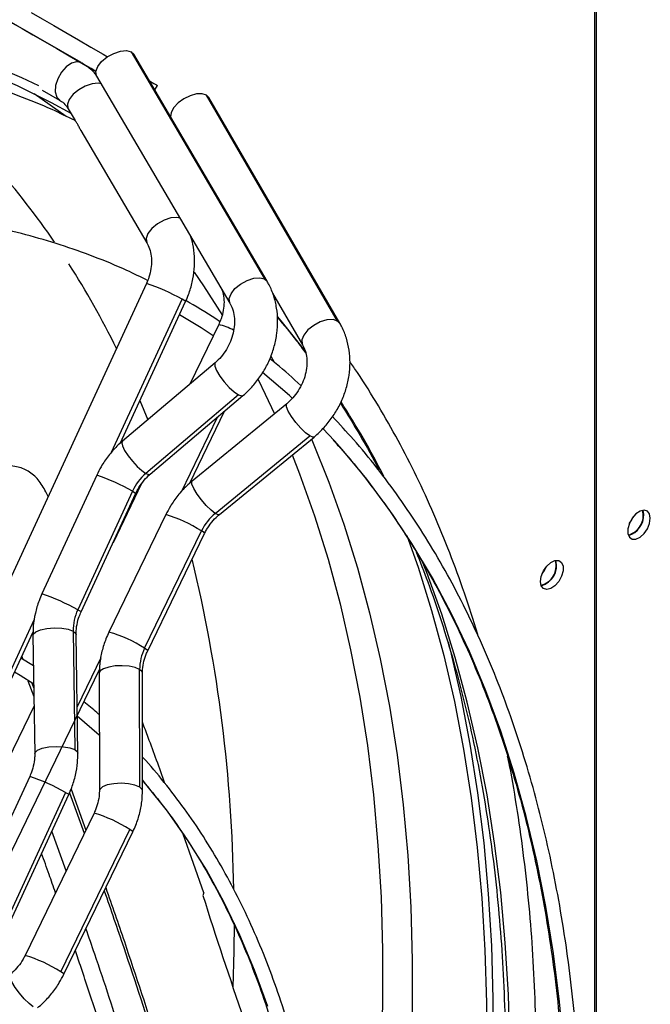
# Model space of a CAD drawing. Units: millimetres. Extents: x 5 to 414, y 3 to 291.
# Drawn here: x 193 to 196, y 36 to 40 of the extents above; entities that cross this region are included whole.
import ezdxf

# ---------------------------------------------------------------- set-up
doc = ezdxf.new("R2010")
doc.units = ezdxf.units.MM

msp = doc.modelspace()

# ---------------------------------------------------------------- linework, layer by layer
at = {"color": 7, "linetype": 'Continuous', "lineweight": 25}
for p, q in [((195.6755, 45.9973), (195.6755, 35.2772)), ((195.6856, 35.2831), (195.6856, 46.0032)), ((193.2937, 40.1082), (192.7724, 40.4091)), ((193.5269, 40.1584), (194.1455, 39.1043)), ((193.5269, 40.1584), (193.5387, 40.1474)), ((194.1573, 39.0933), (193.5387, 40.1474)), ((193.3408, 40.081), (193.2951, 40.1074)), ((193.2962, 40.1067), (193.3629, 40.0682)), ((193.3662, 40.0462), (193.9848, 38.9921)), ((193.6362, 39.9813), (193.6484, 40.0024)), ((193.1137, 39.9812), (193.1945, 39.9346)), ((194.4843, 38.9087), (193.8755, 39.9571)), ((194.4949, 38.8981), (193.8861, 39.9465)), ((193.2341, 39.8943), (193.266, 39.8399)), ((193.293, 39.7939), (193.5995, 39.2716)), ((193.5974, 39.0835), (191.3024, 34.109)), ((194.1825, 39.0377), (194.3219, 38.7976)), ((193.475, 38.3408), (193.779, 38.9997)), ((193.9324, 38.8921), (193.7987, 38.6158)), ((193.9158, 38.7151), (193.4858, 38.3506)), ((194.0248, 38.5658), (193.5947, 38.2014)), ((193.6151, 38.198), (194.0451, 38.5625)), ((193.798, 38.1555), (193.9602, 38.4906)), ((194.248, 38.525), (193.8094, 38.1655)), ((194.4692, 38.3525), (194.4158, 38.4101)), ((193.9163, 38.0156), (194.355, 38.3751)), ((193.9361, 38.0108), (194.3748, 38.3703)), ((193.3666, 38.193), (193.1125, 37.6423)), ((193.5751, 38.154), (193.4424, 37.8798)), ((193.5327, 38.1192), (193.2786, 37.5685)), ((193.2941, 37.5585), (193.5482, 38.1092)), ((195.9048, 38.0109), (195.9013, 38.0306)), ((193.6872, 38.0099), (193.4233, 37.4649)), ((193.5888, 37.3893), (193.8527, 37.9344)), ((193.6034, 37.3777), (193.8672, 37.9228)), ((192.2399, 35.6635), (193.0714, 37.4659)), ((193.0708, 37.45), (193.0789, 36.8999)), ((193.2569, 37.4692), (193.265, 36.9191)), ((193.2789, 36.9029), (193.2708, 37.453)), ((193.0188, 37.3518), (193.0238, 37.3386)), ((193.0729, 37.3077), (193.0152, 37.344)), ((192.5152, 35.5057), (193.3794, 37.2907)), ((193.3785, 37.2737), (193.3789, 36.728)), ((193.566, 36.7453), (193.5655, 37.291)), ((193.5789, 36.7282), (193.5785, 37.2739)), ((193.0475, 37.2381), (193.075, 37.1655)), ((193.0657, 37.2277), (193.0744, 37.2047)), ((193.0756, 37.1223), (192.4601, 35.8509)), ((193.0556, 36.7944), (192.7475, 36.1266)), ((193.2217, 36.7206), (192.9136, 36.0529)), ((192.9291, 36.0429), (193.2372, 36.7106)), ((193.2407, 36.7189), (193.3087, 36.5305)), ((193.2477, 36.7359), (193.3162, 36.5459)), ((193.3541, 36.6242), (193.0341, 35.9633)), ((193.2243, 36.3562), (193.1585, 36.5399)), ((193.1996, 35.8877), (193.5195, 36.5486)), ((193.2141, 35.8761), (193.5341, 36.537)), ((193.8634, 36.2539), (193.768, 36.5266))]:
    msp.add_line(p, q, dxfattribs=at)
at = {"color": 8, "linetype": 'Continuous', "lineweight": 25}
for p, q in [((193.8082, 39.292), (193.8105, 39.2891)), ((194.1455, 39.1043), (194.1573, 39.0933)), ((193.4359, 38.2996), (193.7635, 39.0097)), ((194.4949, 38.898), (194.4843, 38.9087)), ((194.1744, 38.7449), (194.1876, 38.7208)), ((193.5672, 38.5405), (193.6037, 38.4506)), ((193.926, 38.4616), (193.7582, 38.115)), ((192.2007, 35.6223), (193.0769, 37.5214)), ((193.3858, 37.3456), (193.2757, 37.1183))]:
    msp.add_line(p, q, dxfattribs=at)
at = {"color": 7, "linetype": 'Continuous', "lineweight": 25, "flags": 128}
for points in [[(189.9561, 40.0628), (190.1678, 40.1298), (190.3778, 40.1878), (190.5858, 40.2368), (190.7917, 40.2767), (190.9953, 40.3074), (191.1963, 40.329), (191.3945, 40.3414), (191.5896, 40.3445), (191.7816, 40.3385), (191.9701, 40.3232), (192.1549, 40.2987), (192.336, 40.2651), (192.513, 40.2223), (192.6857, 40.1705), (192.8541, 40.1096), (193.0179, 40.0398), (193.097, 40.002)], [(192.8632, 40.3567), (192.8632, 40.3567), (192.8685, 40.3536), (192.8829, 40.3454), (192.9058, 40.3321), (192.9369, 40.3142), (192.9753, 40.292), (193.0201, 40.2662)], [(193.0629, 40.3404), (193.113, 40.3115), (193.1671, 40.2803), (193.2239, 40.2475), (193.282, 40.214), (193.34, 40.1805), (193.3964, 40.1479), (193.4173, 40.1358)], [(189.95, 40.025), (190.1606, 40.0917), (190.3696, 40.1494), (190.5767, 40.1982), (190.7817, 40.2379), (190.9843, 40.2685), (191.1844, 40.2899), (191.3817, 40.3023), (191.5759, 40.3054), (191.767, 40.2994), (191.9546, 40.2842), (192.1386, 40.2598), (192.3188, 40.2263), (192.495, 40.1838), (192.667, 40.1322), (192.8346, 40.0716), (192.9976, 40.0021), (193.1559, 39.9237), (193.246, 39.874)], [(193.0201, 40.2662), (193.0701, 40.2373), (193.1242, 40.2061), (193.181, 40.1733), (193.2391, 40.1397), (193.2971, 40.1062), (193.3536, 40.0736), (193.3629, 40.0682)], [(193.3662, 40.0462), (193.3651, 40.0483), (193.3628, 40.0672), (193.3712, 40.0898), (193.3895, 40.1131), (193.4154, 40.1345), (193.4457, 40.1514), (193.4768, 40.1617), (193.5051, 40.1641), (193.5269, 40.1584)], [(193.2937, 40.1082), (193.2733, 40.1124), (193.2495, 40.1055), (193.2251, 40.0885), (193.203, 40.0633), (193.1859, 40.0331), (193.1759, 40.0014), (193.1741, 39.9721), (193.1809, 39.9487), (193.1953, 39.9341)], [(193.2958, 40.107), (193.307, 40.1005), (193.3316, 40.0863), (193.3487, 40.0764), (193.3564, 40.072), (193.3536, 40.0736), (193.3408, 40.081)], [(193.6112, 40.0238), (193.6316, 40.0121), (193.6445, 40.0046), (193.6484, 40.0024)], [(193.8861, 39.9465), (193.8755, 39.9571), (193.8555, 39.9637), (193.8293, 39.9629), (193.8, 39.9549), (193.7706, 39.9406), (193.7443, 39.9215), (193.7241, 39.8996), (193.712, 39.8774), (193.7094, 39.8573), (193.7096, 39.8562)], [(193.9072, 38.8401), (193.8514, 38.8766), (193.7506, 38.938)], [(194.2731, 38.5508), (194.2605, 38.5625), (194.1365, 38.6699)], [(193.141, 38.0943), (193.1379, 38.1009), (193.1307, 38.1161)], [(195.9351, 37.9935), (195.9315, 38.0133), (195.9214, 38.0264), (195.906, 38.0309), (195.8874, 38.0263), (195.8682, 38.0132), (195.8509, 37.9933), (195.8379, 37.9693), (195.8309, 37.9445), (195.8309, 37.9222), (195.8379, 37.9054), (195.8509, 37.8965), (195.8682, 37.8965), (195.8874, 37.9055), (195.906, 37.9223), (195.9214, 37.9447), (195.9315, 37.9695), (195.9351, 37.9935)], [(195.8377, 37.9687), (195.8476, 37.9833), (195.8553, 37.9992)], [(194.8061, 37.9131), (194.8574, 37.7667), (194.9204, 37.5645), (194.9766, 37.3561), (195.0259, 37.1417), (195.0683, 36.9216), (195.1036, 36.696), (195.132, 36.4651), (195.1533, 36.2292), (195.1675, 35.9885), (195.1746, 35.7433), (195.1746, 35.4939)], [(195.426, 37.6995), (195.4295, 37.7235), (195.4397, 37.7483), (195.4551, 37.7707), (195.4737, 37.7875), (195.4929, 37.7965), (195.5102, 37.7966), (195.5232, 37.7876), (195.5301, 37.7708), (195.5301, 37.7485), (195.5232, 37.7237), (195.5102, 37.6997), (195.4929, 37.6798), (195.4737, 37.6667), (195.4551, 37.6621), (195.4397, 37.6666), (195.4295, 37.6797), (195.426, 37.6995)], [(195.4336, 37.7355), (195.4435, 37.7501), (195.4512, 37.7659)], [(194.9969, 37.4179), (195.006, 37.3816), (195.0555, 37.1663), (195.0981, 36.9451), (195.1336, 36.7185), (195.1621, 36.4865), (195.1835, 36.2495), (195.1977, 36.0077), (195.2049, 35.7614), (195.2049, 35.5108)], [(193.0741, 37.2234), (193.0109, 37.2635), (192.9852, 37.279)], [(193.3787, 36.9855), (193.3782, 36.986), (193.2764, 37.0746)]]:
    msp.add_lwpolyline(points, dxfattribs=at)
at = {"color": 8, "linetype": 'Continuous', "lineweight": 25, "flags": 128}
for points in [[(193.3877, 40.0096), (193.3729, 40.0123), (193.3447, 40.0098), (193.3135, 39.9995), (193.2832, 39.9827), (193.2573, 39.9613), (193.2391, 39.9379), (193.2306, 39.9154), (193.233, 39.8964), (193.2341, 39.8943)], [(193.0769, 39.9643), (193.1138, 39.9393), (193.2247, 39.8594)], [(193.7531, 39.3868), (193.7383, 39.3895), (193.7101, 39.3871), (193.679, 39.3768), (193.6486, 39.3599), (193.6228, 39.3385), (193.6045, 39.3152), (193.596, 39.2926), (193.5984, 39.2737), (193.5992, 39.272)], [(193.8184, 39.1348), (193.8619, 39.0715), (193.9499, 38.9344)], [(193.9845, 38.9925), (193.9837, 38.9941), (193.9813, 39.0131), (193.9898, 39.0356), (194.0081, 39.059), (194.0339, 39.0804), (194.0643, 39.0973), (194.0954, 39.1075), (194.1236, 39.11), (194.1455, 39.1043)], [(193.779, 38.9997), (193.776, 39.0024), (193.7635, 39.0097)], [(194.3388, 38.7644), (194.2285, 38.9026), (194.2067, 38.9283)], [(194.4843, 38.9087), (194.4629, 38.9153), (194.435, 38.9139), (194.4038, 38.9045), (194.3732, 38.8882), (194.3468, 38.8671), (194.3278, 38.8437), (194.3186, 38.8207), (194.3202, 38.8011), (194.3217, 38.7981)], [(193.9158, 38.7151), (193.9139, 38.7123), (193.9143, 38.6991), (193.9228, 38.6785), (193.9381, 38.6532), (193.9586, 38.6261), (193.9817, 38.6005), (194.0047, 38.5796), (194.0248, 38.5658)], [(194.1153, 38.6372), (194.1486, 38.5697), (194.1914, 38.4786)], [(194.0248, 38.5658), (194.0395, 38.5608), (194.0451, 38.5625)], [(194.355, 38.3751), (194.3356, 38.3898), (194.3132, 38.4115), (194.2906, 38.4376), (194.2706, 38.4649), (194.2554, 38.4901), (194.247, 38.5102), (194.2464, 38.5227), (194.248, 38.525)], [(193.4858, 38.3506), (193.483, 38.344), (193.4861, 38.3288), (193.4961, 38.3077), (193.512, 38.283), (193.5321, 38.2574), (193.5541, 38.2336), (193.5758, 38.2142), (193.5947, 38.2014)], [(194.3748, 38.3703), (194.3692, 38.3691), (194.355, 38.3751)], [(194.3629, 38.3606), (194.3674, 38.35), (194.4439, 38.1609), (194.5137, 37.9651), (194.5767, 37.7629), (194.6329, 37.5546), (194.6822, 37.3402), (194.7245, 37.1201), (194.7599, 36.8944), (194.7882, 36.6635), (194.8095, 36.4276), (194.8237, 36.1869), (194.8308, 35.9418), (194.8308, 35.6924), (194.8237, 35.439), (194.8095, 35.1819), (194.7882, 34.9214), (194.7599, 34.6578), (194.7245, 34.3913), (194.6822, 34.1223), (194.6329, 33.851), (194.6152, 33.7614)], [(195.5355, 35.5202), (195.5143, 35.7486), (195.4861, 35.9719), (195.4509, 36.19), (195.4088, 36.4025), (195.3597, 36.6093), (195.3038, 36.8101), (195.2411, 37.0046), (195.1717, 37.1927), (195.0957, 37.3742), (195.0131, 37.5487), (194.924, 37.7162), (194.8286, 37.8764), (194.727, 38.0292), (194.6192, 38.1744), (194.5055, 38.3117), (194.4692, 38.3525)], [(194.2733, 38.2872), (194.3075, 38.1998), (194.377, 38.0049), (194.4397, 37.8035), (194.4957, 37.596), (194.5448, 37.3825), (194.587, 37.1633), (194.6222, 36.9386), (194.6504, 36.7086), (194.6716, 36.4737), (194.6857, 36.234), (194.6928, 35.9898), (194.6928, 35.7414), (194.6857, 35.4891), (194.6716, 35.2331), (194.6504, 34.9737), (194.6222, 34.7111), (194.587, 34.4458), (194.5448, 34.1778), (194.5261, 34.0708)], [(193.5947, 38.2014), (193.6088, 38.1964), (193.6151, 38.198)], [(193.9163, 38.0156), (193.8969, 38.0303), (193.8745, 38.052), (193.852, 38.0781), (193.8319, 38.1054), (193.8167, 38.1306), (193.8083, 38.1507), (193.8077, 38.1633), (193.8094, 38.1655)], [(193.5327, 38.1192), (193.5455, 38.1117), (193.5482, 38.1092)], [(193.9361, 38.0108), (193.9305, 38.0096), (193.9163, 38.0156)], [(193.8672, 37.9228), (193.8646, 37.9263), (193.8527, 37.9344)], [(195.2836, 35.5395), (195.2765, 35.7829), (195.2624, 36.0219), (195.2411, 36.256), (195.2128, 36.4852), (195.1775, 36.709), (195.1353, 36.9274), (195.0861, 37.1401), (195.03, 37.3467), (194.9671, 37.5472), (194.8975, 37.7412), (194.8741, 37.801)], [(193.2786, 37.5685), (193.291, 37.5613), (193.2941, 37.5585)], [(193.0708, 37.45), (193.0722, 37.4555), (193.0837, 37.4664), (193.1058, 37.4754), (193.1357, 37.4816), (193.1698, 37.4841), (193.2041, 37.4827), (193.2343, 37.4775), (193.2569, 37.4692)], [(193.2569, 37.4692), (193.2691, 37.4588), (193.2708, 37.453)], [(193.6034, 37.3777), (193.6011, 37.3809), (193.5888, 37.3893)], [(193.5655, 37.291), (193.5449, 37.2999), (193.517, 37.306), (193.4849, 37.3085), (193.4522, 37.3074), (193.4223, 37.3025), (193.3985, 37.2946), (193.3833, 37.2844), (193.3785, 37.2737)], [(193.5785, 37.2739), (193.5768, 37.2802), (193.5655, 37.291)], [(193.0789, 36.8999), (193.0803, 36.9054), (193.0919, 36.9163), (193.1139, 36.9253), (193.1438, 36.9315), (193.178, 36.934), (193.2122, 36.9326), (193.2425, 36.9274), (193.265, 36.9191)], [(193.265, 36.9191), (193.2772, 36.9087), (193.2789, 36.9029)], [(193.566, 36.7453), (193.5439, 36.7546), (193.514, 36.7608), (193.4799, 36.7629), (193.4456, 36.7609), (193.4154, 36.755), (193.3928, 36.7457), (193.3806, 36.7344), (193.3789, 36.728)], [(194.1602, 35.7261), (194.099, 35.8949), (194.0311, 36.057), (193.9567, 36.2122), (193.8757, 36.3603), (193.7884, 36.5009), (193.6949, 36.634), (193.5952, 36.7594), (193.5789, 36.7785)], [(193.2217, 36.7206), (193.2345, 36.7131), (193.2372, 36.7106)], [(193.5789, 36.7282), (193.5776, 36.7339), (193.566, 36.7453)], [(193.5341, 36.537), (193.5318, 36.5402), (193.5195, 36.5486)], [(194.0037, 36.1135), (194.0028, 35.9855), (193.9987, 35.8152)], [(193.2141, 35.8761), (193.2118, 35.8793), (193.1996, 35.8877)], [(193.0722, 35.7253), (193.0527, 35.7401), (193.0304, 35.7618), (193.0078, 35.7878), (192.9877, 35.8151), (192.9726, 35.8403), (192.9642, 35.8604), (192.9636, 35.873), (192.9652, 35.8753)]]:
    msp.add_lwpolyline(points, dxfattribs=at)
at = {"color": 8, "linetype": 'Continuous', "lineweight": 25}
for centre, radius, start, end in [((190.3948, 37.3885), 3.3565, 34.1926, 49.4185), ((189.8624, 37.0232), 4.0024, 26.0563, 32.5039), ((193.2692, 38.1208), 1.017, 60.9203, 71.1724), ((193.8708, 38.622), 0.2771, 61.86, 77.145), ((191.1134, 36.3554), 4.0267, 27.0709, 32.7399), ((193.0511, 37.2591), 0.9857, 60.7569, 71.3357), ((193.4988, 37.3785), 0.6589, 57.5207, 73.387), ((187.043, 36.1754), 6.9598, 0.79873, 13.53079), ((192.7744, 36.6574), 1.0413, 61.04, 71.0527), ((193.2495, 36.8652), 0.6244, 57.0783, 73.8294), ((192.7402, 35.8605), 0.9857, 60.7569, 71.3357), ((193.1802, 36.0245), 0.6244, 57.0783, 73.8294), ((192.8602, 35.3636), 0.6244, 57.0783, 73.8294)]:
    msp.add_arc(centre, radius, start, end, dxfattribs=at)
at = {"color": 7, "linetype": 'Continuous', "lineweight": 25}
for centre, radius, start, end in [((193.7502, 38.0194), 0.2394, 130.5344, 155.3717), ((194.0698, 37.8297), 0.2411, 129.5395, 154.2562), ((195.8101, 38.005), 0.0922, 284.1341, 15.8713), ((195.8055, 38.0084), 0.0993, 286.3687, 1.4614), ((195.406, 37.7717), 0.0922, 284.1341, 15.8713), ((195.4027, 37.7737), 0.0975, 285.9363, 14.0691), ((193.4871, 37.4709), 0.2302, 154.9316, 180.4279), ((193.7922, 37.2893), 0.2266, 153.817, 179.5823), ((213.1494, 42.3065), 20.2209, 197.45337, 199.16564)]:
    msp.add_arc(centre, radius, start, end, dxfattribs=at)
for points, knots in [([(193.2662, 39.8391), (193.2309, 39.8564), (193.1449, 39.8984), (193.0034, 39.9559), (192.8427, 40.0129), (192.6779, 40.0615), (192.5093, 40.1021), (192.3372, 40.1344), (192.1616, 40.1586), (191.9827, 40.1745), (191.8007, 40.1822), (191.6157, 40.1816), (191.428, 40.1727), (191.2378, 40.1555), (191.0452, 40.1301), (190.8504, 40.0964), (190.6536, 40.0545), (190.455, 40.0045), (190.2548, 39.9463), (190.0532, 39.8801), (189.8504, 39.8059), (189.6466, 39.7238), (189.4421, 39.6339), (189.2369, 39.5363), (189.0313, 39.4306), (188.8735, 39.3453), (188.7843, 39.2928), (188.7636, 39.2807)], [0, 0, 0, 0, 0.028966, 0.070424, 0.111893, 0.153376, 0.19488, 0.236407, 0.277961, 0.319541, 0.361149, 0.402784, 0.444446, 0.486132, 0.527839, 0.569566, 0.611311, 0.65307, 0.694841, 0.736621, 0.77841, 0.820205, 0.862003, 0.903805, 0.945608, 0.987412, 1, 1, 1, 1]), ([(193.3659, 40.049), (193.3616, 40.054), (193.346, 40.0727), (193.321, 40.0916), (193.3002, 40.1042), (193.2945, 40.1078)], [0, 0, 0, 0, 0.211728, 0.781149, 1, 1, 1, 1]), ([(193.1945, 39.9346), (193.1976, 39.9326), (193.2083, 39.9259), (193.2219, 39.9131), (193.2307, 39.8994), (193.2341, 39.8943)], [0, 0, 0, 0, 0.208374, 0.703936, 1, 1, 1, 1]), ([(193.293, 39.7939), (193.2929, 39.794), (193.2914, 39.7961), (193.2888, 39.8017), (193.2848, 39.8095), (193.2808, 39.8175), (193.2768, 39.8249), (193.273, 39.8311), (193.2696, 39.8358), (193.2672, 39.8387), (193.2656, 39.8403), (193.266, 39.8401), (193.2662, 39.84)], [0, 0, 0, 0, 0.005919, 0.125494, 0.242762, 0.360971, 0.479115, 0.5972, 0.715412, 0.832878, 0.952343, 1, 1, 1, 1]), ([(193.6028, 39.0971), (193.5706, 39.113), (193.4894, 39.153), (193.3543, 39.2082), (193.1984, 39.2636), (193.0383, 39.3107), (192.8745, 39.3496), (192.7071, 39.3804), (192.5362, 39.403), (192.3621, 39.4174), (192.1849, 39.4235), (192.0048, 39.4214), (191.8221, 39.411), (191.6367, 39.3923), (191.4491, 39.3654), (191.2593, 39.3303), (191.0676, 39.2871), (190.8741, 39.2357), (190.6791, 39.1762), (190.4827, 39.1088), (190.2852, 39.0333), (190.0868, 38.9501), (189.8876, 38.8591), (189.6879, 38.7601), (189.5053, 38.6638), (189.3893, 38.597), (189.34, 38.5687)], [0, 0, 0, 0, 0.027969, 0.070599, 0.113234, 0.155878, 0.198533, 0.241201, 0.283884, 0.326582, 0.369296, 0.412026, 0.454769, 0.497526, 0.540295, 0.583074, 0.625862, 0.668658, 0.711461, 0.754268, 0.797079, 0.839893, 0.882709, 0.925526, 0.968344, 1, 1, 1, 1]), ([(193.5995, 39.2716), (193.6016, 39.2677), (193.6087, 39.2547), (193.6174, 39.2284), (193.6219, 39.1915), (193.6193, 39.1523), (193.6109, 39.1155), (193.6014, 39.0931), (193.5974, 39.0835)], [0, 0, 0, 0, 0.086849, 0.286976, 0.480971, 0.670819, 0.85899, 1, 1, 1, 1]), ([(193.779, 38.9997), (193.7836, 39.0103), (193.7963, 39.0395), (193.811, 39.0894), (193.8206, 39.1488), (193.8214, 39.2081), (193.8155, 39.2607), (193.8056, 39.2915), (193.8016, 39.3043)], [0, 0, 0, 0, 0.10812, 0.297543, 0.487461, 0.677518, 0.867348, 1, 1, 1, 1]), ([(194.0451, 38.5625), (194.0537, 38.5701), (194.077, 38.5909), (194.1111, 38.6299), (194.145, 38.6802), (194.1722, 38.7347), (194.1919, 38.7922), (194.2038, 38.8513), (194.2075, 38.9109), (194.2026, 38.9694), (194.1892, 39.0254), (194.1725, 39.0663), (194.1603, 39.0879), (194.1573, 39.0933)], [0, 0, 0, 0, 0.0580516, 0.1584163, 0.2590177, 0.3598888, 0.4609891, 0.5622803, 0.6636843, 0.7650373, 0.8660695, 0.9664316, 1, 1, 1, 1]), ([(193.9452, 39.0596), (193.9484, 39.051), (193.9552, 39.0325), (193.9584, 38.9976), (193.9552, 38.9589), (193.9461, 38.923), (193.9365, 38.9012), (193.9324, 38.8921)], [0, 0, 0, 0, 0.192028, 0.414622, 0.63155, 0.846157, 1, 1, 1, 1]), ([(193.9379, 38.9053), (193.9373, 38.9058), (193.8919, 38.9378), (193.8393, 38.9705), (193.7859, 38.9998), (193.7803, 39.0028)], [0, 0, 0, 0, 0.013427, 0.897224, 1, 1, 1, 1]), ([(193.9848, 38.9921), (193.9869, 38.9881), (193.994, 38.9752), (194.0027, 38.9489), (194.0072, 38.912), (194.0046, 38.8727), (193.9952, 38.8328), (193.9792, 38.7941), (193.9573, 38.7585), (193.9352, 38.7324), (193.9206, 38.7194), (193.9158, 38.7151)], [0, 0, 0, 0, 0.057457, 0.189857, 0.318199, 0.443798, 0.568288, 0.692308, 0.815998, 0.939355, 1, 1, 1, 1]), ([(194.2048, 38.9253), (194.235, 38.8898), (194.2803, 38.8366), (194.3223, 38.779), (194.3363, 38.7598)], [0, 0, 0, 0, 0.666729, 1, 1, 1, 1]), ([(194.3748, 38.3703), (194.3835, 38.3778), (194.4073, 38.3982), (194.4421, 38.4368), (194.477, 38.4865), (194.5052, 38.5405), (194.5259, 38.5975), (194.5388, 38.6563), (194.5433, 38.7156), (194.5392, 38.7739), (194.5264, 38.8297), (194.5101, 38.8707), (194.498, 38.8924), (194.4949, 38.8981)], [0, 0, 0, 0, 0.057897, 0.158235, 0.258803, 0.359625, 0.460665, 0.561881, 0.663172, 0.764344, 0.865099, 0.965079, 1, 1, 1, 1]), ([(194.3219, 38.7976), (194.324, 38.7938), (194.3309, 38.781), (194.3392, 38.7551), (194.343, 38.7186), (194.3397, 38.6798), (194.3295, 38.6404), (194.3126, 38.6022), (194.2899, 38.567), (194.2673, 38.5416), (194.2527, 38.529), (194.248, 38.525)], [0, 0, 0, 0, 0.0574492, 0.1916479, 0.3210074, 0.4470741, 0.5717923, 0.6959617, 0.8197923, 0.9432981, 1, 1, 1, 1]), ([(194.3143, 38.6088), (194.2767, 38.6434), (194.2297, 38.6867), (194.1799, 38.7256), (194.17, 38.7333)], [0, 0, 0, 0, 0.801484, 1, 1, 1, 1]), ([(195.1367, 37.4453), (195.1359, 37.4483), (195.1166, 37.517), (195.0731, 37.6466), (195.0058, 37.8332), (194.9317, 38.0133), (194.8518, 38.1873), (194.766, 38.3551), (194.674, 38.5158), (194.5992, 38.6371), (194.5531, 38.7024), (194.5416, 38.7187)], [0, 0, 0, 0, 0.006019, 0.141737, 0.277417, 0.413051, 0.54863, 0.684146, 0.819589, 0.954954, 1, 1, 1, 1]), ([(194.4973, 38.5282), (194.5281, 38.478), (194.59, 38.377), (194.6498, 38.2701), (194.6779, 38.2125), (194.6789, 38.2105)], [0, 0, 0, 0, 0.488062, 0.981973, 1, 1, 1, 1]), ([(194.0005, 29.1674), (194.0212, 29.2054), (194.0869, 29.326), (194.1925, 29.5316), (194.3173, 29.7837), (194.4368, 30.0376), (194.5512, 30.2927), (194.6603, 30.5489), (194.764, 30.8059), (194.8621, 31.0635), (194.9547, 31.3214), (195.0415, 31.5793), (195.1226, 31.837), (195.1978, 32.0942), (195.267, 32.3507), (195.3302, 32.6061), (195.3872, 32.8602), (195.4382, 33.1129), (195.4829, 33.3637), (195.5214, 33.6125), (195.5535, 33.859), (195.5794, 34.1029), (195.5989, 34.3441), (195.612, 34.5822), (195.6187, 34.817), (195.619, 35.0483), (195.6129, 35.2758), (195.6004, 35.4993), (195.5815, 35.7186), (195.5563, 35.9335), (195.5246, 36.1437), (195.4867, 36.349), (195.4425, 36.5492), (195.392, 36.7441), (195.3354, 36.9335), (195.2726, 37.1172), (195.2037, 37.295), (195.1289, 37.4667), (195.0481, 37.6321), (194.9615, 37.7912), (194.8691, 37.9436), (194.7712, 38.0893), (194.6675, 38.2279), (194.5643, 38.3537), (194.493, 38.4298), (194.4602, 38.4648)], [0, 0, 0, 0, 0.010871, 0.034503, 0.058136, 0.081769, 0.105402, 0.129036, 0.15267, 0.176304, 0.199939, 0.223574, 0.24721, 0.270847, 0.294484, 0.318122, 0.341761, 0.3654, 0.38904, 0.412682, 0.436324, 0.459967, 0.483611, 0.507255, 0.530901, 0.554547, 0.578193, 0.60184, 0.625488, 0.649135, 0.672781, 0.696427, 0.720071, 0.743714, 0.767354, 0.790991, 0.814624, 0.838252, 0.861874, 0.88549, 0.909099, 0.9327, 0.956293, 0.979877, 1, 1, 1, 1]), ([(193.4858, 38.3506), (193.4772, 38.343), (193.4538, 38.3223), (193.4199, 38.2832), (193.3887, 38.2376), (193.3731, 38.2062), (193.3666, 38.193)], [0, 0, 0, 0, 0.174468, 0.476103, 0.778449, 1, 1, 1, 1]), ([(194.463, 38.3562), (194.4773, 38.3407), (194.5294, 38.2846), (194.6139, 38.1802), (194.7162, 38.0434), (194.8127, 37.8992), (194.9036, 37.7484), (194.9889, 37.5911), (195.0683, 37.4273), (195.1419, 37.2573), (195.2096, 37.0812), (195.2713, 36.8993), (195.3269, 36.7116), (195.3764, 36.5185), (195.4197, 36.32), (195.4568, 36.1164), (195.4876, 35.9079), (195.5121, 35.6946), (195.5304, 35.4769), (195.5422, 35.255), (195.5478, 35.029), (195.547, 34.7992), (195.5398, 34.5659), (195.5262, 34.3292), (195.5064, 34.0895), (195.4802, 33.8469), (195.4477, 33.6018), (195.4089, 33.3543), (195.3639, 33.1048), (195.3127, 32.8534), (195.2554, 32.6005), (195.192, 32.3463), (195.1226, 32.091), (195.0473, 31.835), (194.9661, 31.5785), (194.8792, 31.3217), (194.7865, 31.065), (194.6882, 30.8085), (194.5845, 30.5527), (194.4754, 30.2976), (194.3609, 30.0436), (194.2414, 29.7909), (194.1166, 29.54), (194.0152, 29.3433), (193.9539, 29.231), (193.9375, 29.201)], [0, 0, 0, 0, 0.009116, 0.033136, 0.057147, 0.081149, 0.105142, 0.129126, 0.153102, 0.177072, 0.201035, 0.224993, 0.248946, 0.272895, 0.296842, 0.320786, 0.344729, 0.36867, 0.39261, 0.416551, 0.440491, 0.464431, 0.488371, 0.512312, 0.536253, 0.560195, 0.584138, 0.608081, 0.632025, 0.65597, 0.679916, 0.703863, 0.72781, 0.751758, 0.775707, 0.799656, 0.823606, 0.847557, 0.871508, 0.895459, 0.919411, 0.943363, 0.967315, 0.991267, 1, 1, 1, 1]), ([(193.1307, 38.1161), (193.1196, 38.1357), (193.0973, 38.1749), (193.05, 38.2141), (192.9925, 38.2367), (192.9251, 38.2379), (192.8778, 38.216), (192.8542, 38.205)], [0, 0, 0, 0, 0.1865922, 0.3732518, 0.5599827, 0.7799537, 1, 1, 1, 1]), ([(193.5482, 38.1092), (193.5511, 38.1151), (193.5601, 38.1335), (193.5793, 38.1621), (193.6, 38.1849), (193.6124, 38.1958), (193.6151, 38.198)], [0, 0, 0, 0, 0.174162, 0.538645, 0.902762, 1, 1, 1, 1]), ([(193.8094, 38.1655), (193.8007, 38.1581), (193.7769, 38.1376), (193.7421, 38.0991), (193.7101, 38.054), (193.694, 38.023), (193.6872, 38.0099)], [0, 0, 0, 0, 0.174321, 0.476426, 0.779221, 1, 1, 1, 1]), ([(193.8672, 37.9228), (193.8702, 37.9287), (193.8795, 37.9468), (193.8993, 37.9752), (193.9206, 37.9978), (193.9334, 38.0086), (193.9361, 38.0108)], [0, 0, 0, 0, 0.174034, 0.538486, 0.902658, 1, 1, 1, 1]), ([(194.8482, 37.8377), (194.8665, 37.7916), (194.9084, 37.6864), (194.9668, 37.5148), (195.0246, 37.3245), (195.0761, 37.1284), (195.1215, 36.9271), (195.1607, 36.7205), (195.1937, 36.509), (195.2205, 36.2927), (195.2409, 36.0719), (195.2551, 35.8467), (195.2629, 35.6174), (195.2644, 35.3842), (195.2596, 35.1473), (195.2484, 34.9069), (195.2309, 34.6634), (195.2071, 34.4169), (195.1769, 34.1677), (195.1405, 33.916), (195.0979, 33.662), (195.0491, 33.4061), (194.9941, 33.1485), (194.933, 32.8894), (194.8659, 32.6291), (194.7928, 32.3679), (194.7138, 32.1059), (194.6289, 31.8435), (194.5383, 31.5809), (194.4421, 31.3185), (194.3403, 31.0563), (194.233, 30.7948), (194.1204, 30.5341), (194.0025, 30.2746), (193.8795, 30.0164), (193.7513, 29.7599), (193.6449, 29.5545), (193.5796, 29.4355), (193.5605, 29.4005)], [0, 0, 0, 0, 0.0221351, 0.0505743, 0.0790034, 0.1074239, 0.1358377, 0.1642461, 0.1926504, 0.2210519, 0.2494514, 0.2778499, 0.306248, 0.3346461, 0.3630447, 0.3914441, 0.4198448, 0.4482468, 0.4766504, 0.5050557, 0.5334627, 0.5618715, 0.590282, 0.6186943, 0.6471082, 0.6755238, 0.7039409, 0.7323594, 0.7607793, 0.7892005, 0.8176228, 0.8460461, 0.8744703, 0.9028952, 0.9313209, 0.9597471, 0.9881737, 1, 1, 1, 1]), ([(193.1125, 37.6423), (193.1079, 37.6317), (193.0952, 37.6025), (193.0806, 37.5525), (193.0716, 37.4985), (193.071, 37.4644), (193.0708, 37.45)], [0, 0, 0, 0, 0.172785, 0.475497, 0.779002, 1, 1, 1, 1]), ([(193.2708, 37.453), (193.2708, 37.4589), (193.271, 37.4773), (193.2761, 37.5092), (193.2854, 37.5388), (193.2924, 37.5546), (193.2941, 37.5585)], [0, 0, 0, 0, 0.172794, 0.540977, 0.888182, 1, 1, 1, 1]), ([(193.4233, 37.4649), (193.4185, 37.4544), (193.4053, 37.4255), (193.3898, 37.3759), (193.3799, 37.3221), (193.3789, 37.2881), (193.3785, 37.2737)], [0, 0, 0, 0, 0.172642, 0.475052, 0.778236, 1, 1, 1, 1]), ([(193.5785, 37.2739), (193.5786, 37.2797), (193.5791, 37.2978), (193.5846, 37.3292), (193.5943, 37.3584), (193.6016, 37.374), (193.6034, 37.3777)], [0, 0, 0, 0, 0.172717, 0.541941, 0.889499, 1, 1, 1, 1]), ([(193.3786, 37.0804), (193.3749, 37.0839), (193.3519, 37.1053), (193.3272, 37.1243), (193.3065, 37.1403)], [0, 0, 0, 0, 0.161588, 1, 1, 1, 1]), ([(193.6833, 36.7623), (193.6575, 36.8339), (193.623, 36.9298), (193.5877, 37.0225), (193.5787, 37.046)], [0, 0, 0, 0, 0.7459806, 1, 1, 1, 1]), ([(193.0789, 36.8999), (193.0789, 36.894), (193.0787, 36.8756), (193.0736, 36.8437), (193.0643, 36.8141), (193.0573, 36.7982), (193.0556, 36.7944)], [0, 0, 0, 0, 0.172794, 0.540977, 0.888182, 1, 1, 1, 1]), ([(193.2372, 36.7106), (193.2418, 36.7212), (193.2545, 36.7504), (193.2691, 36.8003), (193.2781, 36.8544), (193.2787, 36.8885), (193.2789, 36.9029)], [0, 0, 0, 0, 0.172785, 0.475497, 0.779002, 1, 1, 1, 1]), ([(193.6878, 29.3346), (193.7301, 29.4134), (193.8183, 29.5772), (193.9461, 29.8287), (194.0726, 30.088), (194.1939, 30.349), (194.31, 30.6112), (194.4208, 30.8744), (194.5261, 31.1384), (194.6259, 31.4029), (194.7201, 31.6677), (194.8086, 31.9325), (194.8912, 32.1971), (194.9679, 32.4611), (195.0387, 32.7244), (195.1034, 32.9867), (195.1621, 33.2478), (195.2145, 33.5073), (195.2608, 33.7651), (195.3008, 34.0208), (195.3345, 34.2744), (195.3618, 34.5254), (195.3828, 34.7736), (195.3974, 35.0189), (195.4056, 35.261), (195.4074, 35.4997), (195.4027, 35.7346), (195.3916, 35.9657), (195.374, 36.1925), (195.3502, 36.4152), (195.3195, 36.6328), (195.2937, 36.7905), (195.2763, 36.874), (195.2733, 36.8882)], [0, 0, 0, 0, 0.030739, 0.063908, 0.097077, 0.130246, 0.163416, 0.196587, 0.229759, 0.262932, 0.296107, 0.329282, 0.36246, 0.395638, 0.428819, 0.462002, 0.495186, 0.528373, 0.561562, 0.594753, 0.627947, 0.661142, 0.69434, 0.72754, 0.760742, 0.793946, 0.827151, 0.860357, 0.893564, 0.926771, 0.959977, 0.993181, 1, 1, 1, 1]), ([(193.2055, 29.5924), (193.2084, 29.5976), (193.2514, 29.6764), (193.3302, 29.8309), (193.4414, 30.0555), (193.5469, 30.282), (193.6474, 30.5097), (193.7426, 30.7384), (193.8322, 30.9678), (193.9163, 31.1976), (193.9947, 31.4274), (194.0673, 31.6571), (194.1341, 31.8863), (194.1948, 32.1148), (194.2495, 32.3421), (194.2981, 32.5681), (194.3406, 32.7925), (194.3767, 33.0149), (194.4066, 33.2351), (194.4302, 33.4528), (194.4474, 33.6677), (194.4582, 33.8795), (194.4626, 34.088), (194.4606, 34.293), (194.4522, 34.494), (194.4374, 34.6909), (194.4162, 34.8835), (194.3886, 35.0714), (194.3547, 35.2545), (194.3145, 35.4325), (194.268, 35.6051), (194.2154, 35.7721), (194.1567, 35.9334), (194.0919, 36.0887), (194.0212, 36.2377), (193.9446, 36.3804), (193.8622, 36.5164), (193.7743, 36.6459), (193.6803, 36.7675), (193.6149, 36.8469), (193.5795, 36.8836), (193.5788, 36.8843)], [0, 0, 0, 0, 0.00191, 0.028869, 0.055829, 0.082788, 0.109749, 0.136709, 0.16367, 0.190632, 0.217595, 0.244559, 0.271524, 0.29849, 0.325457, 0.352425, 0.379395, 0.406366, 0.433338, 0.460312, 0.487287, 0.514264, 0.541242, 0.568221, 0.5952, 0.622181, 0.649161, 0.67614, 0.703119, 0.730095, 0.757068, 0.784036, 0.811, 0.837956, 0.864904, 0.891841, 0.918768, 0.945682, 0.972582, 0.999468, 1, 1, 1, 1]), ([(193.5789, 36.7762), (193.6099, 36.7389), (193.6728, 36.6632), (193.7609, 36.5401), (193.8447, 36.4095), (193.9228, 36.2721), (193.9951, 36.1283), (194.0616, 35.9782), (194.1222, 35.822), (194.1768, 35.66), (194.2254, 35.4922), (194.2678, 35.319), (194.304, 35.1405), (194.334, 34.957), (194.3578, 34.7687), (194.3752, 34.5759), (194.3863, 34.3787), (194.3911, 34.1775), (194.3895, 33.9726), (194.3815, 33.7641), (194.3672, 33.5524), (194.3466, 33.3377), (194.3197, 33.1203), (194.2865, 32.9005), (194.247, 32.6786), (194.2014, 32.4548), (194.1497, 32.2295), (194.0919, 32.003), (194.0281, 31.7755), (193.9584, 31.5473), (193.8829, 31.3188), (193.8017, 31.0903), (193.7148, 30.8619), (193.6225, 30.6341), (193.5248, 30.4071), (193.4219, 30.1813), (193.3136, 29.9569), (193.2204, 29.7718), (193.1615, 29.6623), (193.1421, 29.6263)], [0, 0, 0, 0, 0.0266904, 0.0541962, 0.0816872, 0.1091638, 0.1366272, 0.1640785, 0.1915194, 0.2189514, 0.246376, 0.2737948, 0.301209, 0.3286198, 0.3560282, 0.3834351, 0.4108412, 0.4382471, 0.465653, 0.4930594, 0.5204666, 0.5478747, 0.5752839, 0.6026943, 0.630106, 0.657519, 0.6849332, 0.7123487, 0.7397654, 0.7671831, 0.794602, 0.8220217, 0.8494424, 0.8768638, 0.9042859, 0.9317086, 0.9591318, 0.9865554, 1, 1, 1, 1]), ([(193.3789, 36.728), (193.3788, 36.7223), (193.3784, 36.7041), (193.3728, 36.6727), (193.3631, 36.6435), (193.3558, 36.6279), (193.3541, 36.6242)], [0, 0, 0, 0, 0.172717, 0.541941, 0.889499, 1, 1, 1, 1]), ([(193.5341, 36.537), (193.5389, 36.5475), (193.5521, 36.5765), (193.5676, 36.626), (193.5775, 36.6798), (193.5785, 36.7138), (193.5789, 36.7282)], [0, 0, 0, 0, 0.1726424, 0.4750523, 0.7782361, 1, 1, 1, 1]), ([(193.1752, 36.2547), (193.1653, 36.2831), (193.144, 36.3443), (193.1224, 36.4045), (193.1109, 36.4368)], [0, 0, 0, 0, 0.464238, 1, 1, 1, 1]), ([(193.4015, 36.2633), (193.4317, 36.1762), (193.5156, 35.9336), (193.6482, 35.5252), (193.799, 35.0416), (193.9436, 34.5527), (194.0832, 34.0585), (194.1712, 33.7259), (194.2151, 33.5597)], [0, 0, 0, 0, 0.102062, 0.284248, 0.463191, 0.642139, 0.821055, 1, 1, 1, 1]), ([(193.4088, 36.2783), (193.4375, 36.1951), (193.5205, 35.955), (193.6528, 35.5475), (193.8051, 35.0595), (193.9514, 34.5661), (194.0928, 34.0673), (194.1819, 33.7317), (194.2265, 33.564)], [0, 0, 0, 0, 0.0970784, 0.2802747, 0.4602098, 0.6401513, 0.8200615, 1, 1, 1, 1]), ([(193.8634, 36.2539), (193.8626, 36.2516), (193.8613, 36.2475), (193.86, 36.2434), (193.8595, 36.2416)], [0, 0, 0, 0, 0.56, 1, 1, 1, 1]), ([(194.0847, 33.5128), (194.0501, 33.6452), (193.9812, 33.9086), (193.8691, 34.3142), (193.7497, 34.7284), (193.6225, 35.1505), (193.4916, 35.5644), (193.3896, 35.877), (193.3303, 36.0485), (193.3167, 36.088)], [0, 0, 0, 0, 0.1499156, 0.2980777, 0.4621611, 0.6259146, 0.7888145, 0.9514304, 1, 1, 1, 1]), ([(194.0073, 33.493), (193.9706, 33.6331), (193.8974, 33.9125), (193.782, 34.3279), (193.6503, 34.7833), (193.5475, 35.1208), (193.4773, 35.3439), (193.4554, 35.413), (193.4334, 35.482), (193.4113, 35.5508), (193.3891, 35.6193), (193.3622, 35.7018), (193.3305, 35.7979), (193.2973, 35.8974), (193.2762, 35.9599), (193.2674, 35.9861)], [0, 0, 0, 0, 0.1641009, 0.327236, 0.4902236, 0.7061615, 0.7344015, 0.7626357, 0.7908657, 0.8190926, 0.8473179, 0.8755429, 0.9212616, 0.9669841, 1, 1, 1, 1]), ([(193.0341, 35.9633), (193.0311, 35.9574), (193.0218, 35.9393), (193.002, 35.9109), (192.9807, 35.8883), (192.9679, 35.8775), (192.9652, 35.8753)], [0, 0, 0, 0, 0.174034, 0.538486, 0.902658, 1, 1, 1, 1]), ([(193.092, 35.7206), (193.1007, 35.728), (193.1245, 35.7485), (193.1592, 35.787), (193.1913, 35.8321), (193.2073, 35.8631), (193.2141, 35.8761)], [0, 0, 0, 0, 0.1743211, 0.4764262, 0.7792207, 1, 1, 1, 1])]:
    msp.add_open_spline(points, degree=3, knots=knots, dxfattribs=at)

doc.saveas('drawing.dxf')
